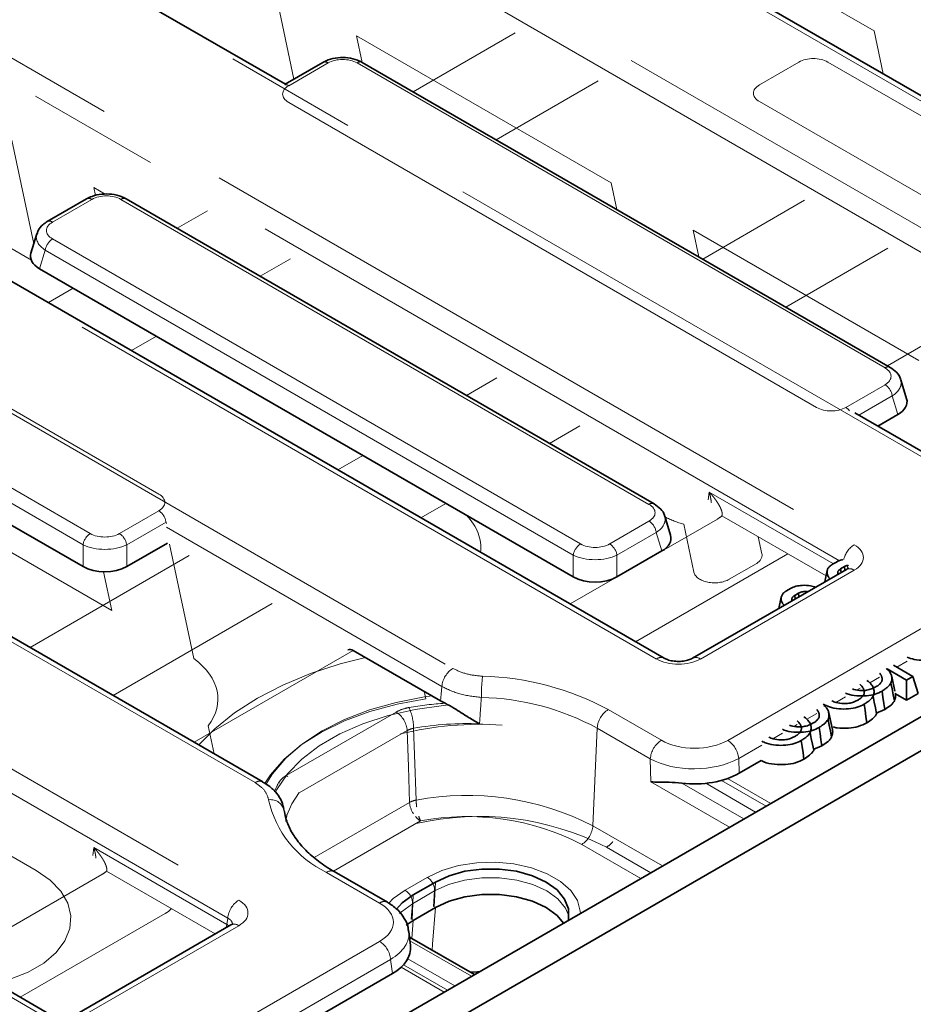
# Model space of a CAD drawing. Units: millimetres. Extents: x 8 to 911, y 1 to 702.
# Drawn here: x 830 to 839, y 567 to 577 of the extents above; entities that cross this region are included whole.
import ezdxf

# ---------------------------------------------------------------- set-up
doc = ezdxf.new("R2010")
doc.units = ezdxf.units.MM
doc.linetypes.add('PHANTOM', pattern=[12.7, 6.35, -1.27, 1.27, -1.27, 1.27, -1.27])

msp = doc.modelspace()

# ---------------------------------------------------------------- linework, layer by layer
at = {"color": 7, "linetype": 'Continuous', "lineweight": 35}
for p, q in [((902.0773, 606.2608), (831.4373, 565.4813)), ((902.3602, 606.0976), (831.7202, 565.318)), ((836.5631, 570.4188), (797.485, 592.9781)), ((832.7204, 569.2355), (795.4352, 590.7598)), ((840.7586, 574.8002), (825.424, 583.6527)), ((832.9366, 575.914), (831.464, 576.7642)), ((833.2941, 576.1204), (832.9349, 575.9131)), ((838.7274, 573.2024), (833.6727, 576.1204)), ((831.0329, 574.815), (830.6564, 574.5977)), ((836.4675, 571.8962), (831.4114, 574.815)), ((830.5555, 574.4793), (830.4997, 574.2966)), ((830.5825, 574.1468), (835.6928, 571.1967)), ((838.8841, 572.9013), (838.8282, 573.0841)), ((828.3212, 572.8414), (830.9985, 571.2958)), ((840.2081, 571.7163), (838.3887, 572.7666)), ((838.608, 572.64), (838.8012, 572.7515)), ((836.6242, 571.5951), (836.5684, 571.7779)), ((831.4163, 571.2958), (831.8064, 571.521)), ((836.1106, 571.1967), (836.5413, 571.4453)), ((838.1748, 571.3178), (838.2128, 571.3397)), ((838.3075, 571.2684), (836.8357, 570.4188)), ((838.1233, 571.2568), (838.0998, 571.1485)), ((838.2885, 571.2952), (838.252, 571.2741)), ((838.2571, 571.2393), (838.252, 571.2741)), ((838.2932, 571.2602), (838.2885, 571.2952)), ((837.7353, 571.0641), (837.7732, 571.086)), ((837.8489, 571.0414), (837.8125, 571.0204)), ((837.8537, 571.0065), (837.8489, 571.0414)), ((837.6838, 571.003), (837.6602, 570.8948)), ((837.8175, 570.9856), (837.8125, 571.0204)), ((833.5858, 570.4938), (834.4216, 570.0113)), ((838.883, 570.2088), (838.6965, 570.3165)), ((838.759, 570.3525), (838.9453, 570.245)), ((838.7721, 570.1032), (838.7413, 570.2452)), ((838.9453, 570.245), (838.883, 570.2088)), ((838.883, 570.2088), (838.8831, 570.0166)), ((838.9453, 570.245), (838.995, 570.0818)), ((834.4649, 569.9886), (834.4216, 570.0113)), ((838.8831, 570.0166), (838.7772, 570.0778)), ((838.995, 570.0818), (838.8831, 570.0166)), ((838.6748, 569.9276), (838.5926, 569.8917)), ((838.1739, 569.7366), (838.1389, 569.8974)), ((838.5997, 569.8939), (838.5972, 569.8868)), ((838.0724, 569.5799), (837.9902, 569.544)), ((837.9973, 569.5461), (837.9949, 569.539)), ((837.2808, 569.3177), (837.4909, 569.439)), ((833.9125, 568.0831), (833.404, 568.3766)), ((834.3718, 568.2771), (834.1597, 568.1546)), ((834.3718, 568.0321), (834.1597, 567.9096)), ((832.4149, 567.8667), (830.9432, 567.0171)), ((834.1597, 567.9096), (834.092, 567.8648)), ((834.1338, 567.6682), (834.1176, 567.8049)), ((834.7463, 567.3915), (834.124, 567.7507)), ((830.6705, 567.0171), (829.5513, 567.6632)), ((830.982, 565.6815), (833.9601, 567.4007))]:
    msp.add_line(p, q, dxfattribs=at)
at = {"color": 8, "linetype": 'PHANTOM', "lineweight": 18}
for p, q in [((840.6836, 574.7928), (804.9997, 595.3927)), ((803.249, 595.1888), (840.3304, 573.7822)), ((840.1331, 571.7089), (799.6576, 595.0749)), ((840.2248, 573.6094), (803.1433, 595.016)), ((799.3044, 594.0643), (838.3824, 571.505)), ((838.2426, 571.3519), (799.3855, 593.7837)), ((836.4881, 570.4114), (797.41, 592.9707)), ((832.6454, 569.228), (795.3602, 590.7523)), ((793.4119, 590.6626), (832.4899, 568.1033)), ((832.3842, 567.9305), (793.3062, 590.4898)), ((830.5955, 567.0097), (791.5175, 589.569)), ((838.5729, 576.4218), (836.1356, 577.8288)), ((833.0181, 575.9611), (832.8336, 576.8287)), ((835.1355, 576.4025), (834.1597, 575.8393)), ((838.6601, 576.0116), (838.5729, 576.4218)), ((833.6183, 576.3756), (833.6726, 576.1205)), ((836.0556, 574.9686), (833.6183, 576.3756)), ((837.852, 576.124), (837.4755, 575.9066)), ((840.7536, 574.6097), (838.1305, 576.124)), ((833.3441, 576.1155), (832.9676, 575.8981)), ((838.6774, 573.1975), (833.6227, 576.1155)), ((834.9553, 575.38), (835.931, 575.9433)), ((837.4755, 575.7458), (840.0985, 574.2315)), ((832.9676, 575.7373), (838.0223, 572.8193)), ((830.5268, 574.3855), (830.3163, 575.3755)), ((828.9069, 575.1494), (830.5034, 574.2277)), ((831.101, 574.9224), (831.1172, 574.8462)), ((831.21, 574.8595), (831.101, 574.9224)), ((836.1098, 574.7135), (836.0556, 574.9686)), ((831.0829, 574.8101), (830.7064, 574.5927)), ((836.4175, 571.8913), (831.3614, 574.8101)), ((837.9073, 574.8024), (836.9316, 574.2391)), ((832.1892, 574.7017), (831.8985, 574.5339)), ((830.7064, 574.4319), (835.7624, 571.5131)), ((836.8403, 574.5156), (836.8946, 574.2605)), ((839.0011, 573.2682), (836.8403, 574.5156)), ((837.7272, 573.7798), (838.7029, 574.3431)), ((830.6367, 574.3242), (830.5825, 574.1468)), ((835.6928, 571.4054), (830.6367, 574.3242)), ((832.694, 574.0746), (832.9848, 574.2424)), ((830.9052, 573.9605), (830.6667, 573.8227)), ((839.6763, 573.7812), (838.7006, 573.2179)), ((828.9679, 573.5382), (834.5398, 570.3216)), ((831.7232, 571.9904), (829.1001, 573.5047)), ((831.4622, 573.3635), (831.7008, 573.5012)), ((828.4451, 573.1265), (831.0682, 571.6122)), ((830.9985, 571.5046), (828.3755, 573.0188)), ((834.9611, 573.1015), (834.6703, 572.9337)), ((838.3009, 572.8193), (838.6774, 573.0367)), ((838.747, 572.929), (838.4272, 572.7444)), ((838.8012, 572.7515), (838.747, 572.929)), ((835.4659, 572.4744), (835.7566, 572.6423)), ((833.6771, 572.3603), (833.4385, 572.2226)), ((828.8358, 572.284), (831.273, 570.877)), ((836.9838, 571.9338), (836.9951, 572.0083)), ((836.9951, 572.0083), (838.1831, 571.3226)), ((834.2341, 571.7633), (834.4726, 571.901)), ((831.3467, 571.6122), (831.7232, 571.8296)), ((831.7929, 571.7219), (831.4163, 571.5046)), ((831.7972, 571.7077), (831.7929, 571.7219)), ((837.0725, 571.7508), (835.6641, 570.9378)), ((836.041, 571.5131), (836.4175, 571.7305)), ((836.8482, 571.2419), (836.7507, 571.7004)), ((838.1126, 571.2074), (837.1161, 571.7827)), ((834.4341, 570.1488), (831.7962, 571.6717)), ((836.4871, 571.6228), (836.1106, 571.4054)), ((836.5413, 571.4453), (836.4871, 571.6228)), ((830.9985, 571.2958), (830.9985, 571.5046)), ((831.4163, 571.5046), (831.4163, 571.2958)), ((831.827, 571.5091), (832.0595, 570.4159)), ((837.4643, 571.5816), (837.4993, 571.4174)), ((837.7477, 571.418), (836.2899, 570.5765)), ((832.0148, 571.4007), (830.4922, 570.5217)), ((835.6928, 571.1967), (835.6928, 571.4054)), ((836.1106, 571.4054), (836.1106, 571.1967)), ((837.1711, 569.633), (840.1331, 571.3429)), ((837.4424, 571.3221), (837.1868, 571.1746)), ((831.273, 570.877), (831.1946, 571.2456)), ((838.3824, 571.261), (836.9107, 570.4114)), ((831.2878, 570.0625), (832.8103, 570.9414)), ((833.5858, 570.4938), (832.0632, 569.6148)), ((838.891, 570.392), (838.7908, 570.3342)), ((838.6255, 570.2388), (838.5311, 570.1843)), ((834.2795, 570.0302), (834.2642, 570.1021)), ((838.4384, 570.1308), (838.4124, 570.1158)), ((838.2986, 570.0501), (838.2057, 569.9964)), ((832.9446, 569.2968), (833.9963, 569.9039)), ((836.0275, 569.927), (836.536, 569.6334)), ((838.0231, 569.891), (837.9288, 569.8366)), ((832.1962, 569.773), (832.2532, 569.5051)), ((834.1022, 569.7267), (833.0673, 569.1293)), ((835.9215, 569.7498), (835.8802, 568.8149)), ((836.43, 569.4562), (835.9215, 569.7498)), ((837.836, 569.783), (837.81, 569.768)), ((837.6962, 569.7023), (837.6033, 569.6487)), ((837.4987, 569.5883), (837.2768, 569.4602)), ((836.4363, 569.2355), (836.43, 569.4562)), ((837.2768, 569.4602), (837.2808, 569.3177)), ((832.9607, 569.2861), (832.9446, 569.2968)), ((837.1132, 569.2496), (837.5391, 569.0037)), ((837.1699, 569.2673), (837.5828, 569.0289)), ((832.8797, 569.2236), (832.8702, 569.2255)), ((837.1884, 568.8013), (836.4363, 569.2355)), ((836.7305, 569.2246), (837.3261, 568.8808)), ((836.9606, 569.2217), (837.4387, 568.9457)), ((829.5405, 568.9708), (830.5487, 568.3888)), ((833.211, 568.5113), (834.1249, 569.0389)), ((834.2308, 568.8616), (833.3976, 568.3806)), ((835.8802, 568.8149), (836.5461, 568.4305)), ((831.0913, 568.5321), (831.1026, 568.6066)), ((831.1026, 568.6066), (832.3753, 567.8719)), ((836.3396, 568.3113), (835.7743, 568.6377)), ((836.4339, 568.3657), (836.01, 568.6105)), ((831.18, 568.3491), (829.7716, 567.5361)), ((832.2646, 567.78), (831.2235, 568.381)), ((833.8376, 568.0757), (833.329, 568.3692)), ((834.0825, 568.1992), (834.2947, 568.3216)), ((834.3607, 568.0385), (834.3718, 568.2771)), ((834.1486, 567.9161), (834.1597, 568.1546)), ((834.3651, 568.1922), (834.153, 568.0697)), ((834.3533, 568.0428), (834.3651, 568.1922)), ((834.1411, 567.9204), (834.153, 568.0697)), ((834.3441, 567.6822), (834.3718, 568.0321)), ((831.7852, 567.976), (830.3974, 567.1748)), ((832.3753, 567.8719), (832.3842, 567.9305)), ((832.4899, 567.8593), (831.0182, 567.0097)), ((834.1461, 567.738), (834.1597, 567.9096)), ((830.8763, 565.9991), (833.8383, 567.709)), ((834.717, 567.3746), (834.1283, 567.7144)), ((834.3415, 567.6252), (834.3441, 567.6822)), ((833.944, 567.5362), (830.982, 565.8263)), ((833.9601, 567.4007), (833.944, 567.5362)), ((834.4568, 567.2244), (834.0448, 567.4622)), ((834.4892, 567.2431), (834.0683, 567.4861)), ((834.5573, 567.2824), (834.108, 567.5417))]:
    msp.add_line(p, q, dxfattribs=at)
at = {"color": 8, "linetype": 'PHANTOM', "lineweight": 18, "flags": 128}
for points in [[(833.702, 570.4267), (833.4609, 570.3652), (833.1764, 570.2725), (832.9109, 570.1625), (832.6677, 570.0366), (832.4495, 569.8962), (832.259, 569.7429), (832.1075, 569.5893)], [(832.7349, 569.2168), (832.7932, 569.3041), (832.9241, 569.4522), (833.0877, 569.5892), (833.2812, 569.7125), (833.5011, 569.8199), (833.7437, 569.9097), (834.0047, 569.9802), (834.2795, 570.0302)], [(832.7479, 569.2096), (832.8132, 569.3131), (832.9397, 569.4612), (833.0987, 569.5986), (833.2874, 569.7228), (833.5025, 569.8317), (833.7404, 569.9234), (833.997, 569.9965), (834.268, 570.0496), (834.3377, 570.0597)], [(832.839, 569.135), (832.8541, 569.1637), (832.9561, 569.313), (833.0924, 569.453), (833.2604, 569.5809), (833.4571, 569.6944), (833.6787, 569.7914), (833.921, 569.8701), (834.1797, 569.929), (834.4499, 569.967), (834.5032, 569.9719)], [(834.1249, 569.0389), (834.1136, 569.3832), (834.1022, 569.7267)], [(834.164, 569.7482), (834.1726, 569.4957), (834.1876, 569.0605)], [(833.0668, 569.1336), (832.9965, 569.0258), (832.9392, 568.8932)], [(834.2947, 568.3216), (834.4342, 568.3869), (834.5943, 568.4339), (834.7678, 568.4608), (834.9471, 568.4662), (835.1245, 568.45), (835.2922, 568.4128), (835.4428, 568.3564), (835.5698, 568.283), (835.6677, 568.1961), (835.732, 568.0993), (835.7601, 567.9969), (835.7612, 567.9774)], [(830.5487, 568.3888), (830.6833, 568.2952), (830.7858, 568.189), (830.8529, 568.0738), (830.8823, 567.9534), (830.8728, 567.8319), (830.825, 567.7135), (830.7403, 567.6022), (830.6217, 567.5017), (830.4731, 567.4155), (830.2997, 567.3465), (830.1645, 567.3092)], [(835.6516, 567.9535), (835.6191, 568.027), (835.5453, 568.1154), (835.4392, 568.1922), (835.3062, 568.2534), (835.153, 568.296), (834.9872, 568.3178), (834.8171, 568.3178), (834.6513, 568.296), (834.4981, 568.2534), (834.3651, 568.1922)], [(833.9252, 568.0744), (833.9695, 568.1186), (834.0825, 568.1992)], [(834.153, 568.0697), (834.0469, 567.993), (834.0297, 567.9764)], [(832.3753, 567.8719), (832.373, 567.8557), (832.3688, 567.8401)]]:
    msp.add_lwpolyline(points, dxfattribs=at)
at = {"color": 7, "linetype": 'Continuous', "lineweight": 35, "flags": 128}
for points in [[(838.6493, 570.105), (838.6577, 570.0464), (838.6663, 569.987), (838.6748, 569.9276)], [(838.7339, 570.1806), (838.7452, 570.125), (838.7567, 570.0686), (838.7681, 570.0123)], [(838.563, 570.0551), (838.5743, 569.9995), (838.5858, 569.9431), (838.5972, 569.8868)], [(838.4784, 569.9795), (838.4868, 569.9209), (838.4954, 569.8615), (838.5039, 569.8021)], [(838.1316, 569.8328), (838.1428, 569.7773), (838.1543, 569.7209), (838.1658, 569.6645)], [(838.0469, 569.7572), (838.0553, 569.6987), (838.0639, 569.6393), (838.0724, 569.5799)], [(837.876, 569.6317), (837.8844, 569.5732), (837.893, 569.5138), (837.9015, 569.4544)], [(837.9606, 569.7073), (837.9719, 569.6517), (837.9834, 569.5954), (837.9949, 569.539)], [(835.6447, 567.9101), (835.6474, 567.9224), (835.6474, 568.0194), (835.6101, 568.1139), (835.5372, 568.2013), (835.4325, 568.2771), (835.3012, 568.3375), (835.1499, 568.3796), (834.9861, 568.4012), (834.8182, 568.4012), (834.6545, 568.3796), (834.5031, 568.3375), (834.3718, 568.2771)], [(834.1597, 568.1546), (834.055, 568.0788), (833.9993, 568.0171)], [(835.6001, 567.8844), (835.5372, 567.9563), (835.4325, 568.0321), (835.3012, 568.0926), (835.1499, 568.1346), (834.9861, 568.1562), (834.8182, 568.1562), (834.6545, 568.1346), (834.5031, 568.0926), (834.3718, 568.0321)], [(834.7045, 567.4156), (834.774, 567.4182), (834.7867, 567.4191)]]:
    msp.add_lwpolyline(points, dxfattribs=at)
at = {"color": 8, "linetype": 'PHANTOM', "lineweight": 18}
for centre, radius, start, end in [((833.315, 576.0761), 0.049, 53.47043, 115.21911), ((833.6518, 576.0761), 0.049, 64.78089, 126.52957), ((832.9358, 575.8498), 0.0579, 56.64549, 94.94912), ((831.0537, 574.7707), 0.049, 53.47043, 115.21911), ((831.3906, 574.7707), 0.049, 64.78089, 126.52957), ((830.6772, 574.5534), 0.0489, 53.46855, 115.23895), ((830.7913, 574.3006), 0.1564, 122.90677, 171.3096), ((838.7065, 573.1581), 0.0489, 64.76058, 126.5315), ((838.5924, 572.9054), 0.1564, 8.6904, 57.09323), ((838.2306, 572.7044), 0.1347, 37.37006, 58.56148), ((836.4466, 571.8519), 0.0489, 64.76058, 126.5315), ((831.6382, 571.6983), 0.1564, 8.6904, 57.09323), ((836.3325, 571.5992), 0.1564, 8.6904, 57.09323), ((837.1599, 573.0318), 1.3929, 244.98143, 252.91243), ((831.1531, 571.4809), 0.1564, 122.90677, 171.3096), ((831.2617, 571.4809), 0.1564, 8.6904, 57.09323), ((835.8474, 571.3818), 0.1564, 122.90677, 171.3096), ((835.956, 571.3818), 0.1564, 8.6904, 57.09323), ((838.5076, 571.3096), 0.232, 122.63642, 166.66487), ((838.3388, 571.2029), 0.0727, 53.10272, 115.58683), ((836.5318, 570.3531), 0.0729, 64.98637, 126.8409), ((836.867, 570.353), 0.0729, 53.17311, 114.87201), ((834.666, 570.1257), 0.2331, 122.80086, 174.311), ((836.7136, 570.0382), 1.9014, 173.71515, 179.82371), ((834.7562, 567.5641), 2.6831, 61.71932, 88.55877), ((834.7501, 567.5724), 2.4725, 61.71932, 88.55877), ((833.8708, 569.7086), 0.2322, 4.46649, 57.26592), ((834.6679, 566.859), 3.1361, 93.71115, 100.06587), ((833.6596, 569.7402), 0.5044, 0.90439, 24.18398), ((836.153, 569.7317), 0.2322, 122.73408, 175.53351), ((834.7945, 566.6326), 3.1538, 86.06279, 103.8742), ((834.6774, 566.8345), 2.9586, 87.7245, 99.99343), ((836.6615, 569.4381), 0.2322, 122.73408, 175.53351), ((837.0448, 569.4371), 0.2331, 5.689, 57.19914), ((832.6893, 569.1673), 0.075, 66.26697, 125.89791), ((833.5373, 568.8675), 0.7571, 151.77594, 158.94521), ((832.794, 568.9325), 0.1329, 9.59961, 97.91782), ((833.7638, 569.2831), 1.0121, 192.49734, 244.55781), ((834.2226, 568.8576), 0.206, 99.78723, 118.31651), ((834.678, 566.4855), 2.6213, 62.70238, 100.78235), ((834.721, 569.0739), 0.5335, 181.43712, 188.44202), ((834.3513, 569.056), 0.227, 184.33484, 213.39559), ((833.5342, 568.7851), 0.5986, 166.5584, 173.12453), ((834.3311, 569.0277), 0.194, 219.88326, 238.88825), ((834.7895, 566.2288), 2.6762, 62.86732, 103.01591), ((834.4978, 568.9934), 0.2977, 196.94876, 206.27437), ((834.678, 566.5135), 2.3903, 62.70238, 100.78235), ((835.6487, 568.833), 0.2322, 302.73408, 355.53351), ((835.8775, 568.8304), 0.2568, 301.06356, 319.5239), ((833.3729, 568.3091), 0.0743, 65.2021, 126.10836), ((834.2138, 568.1937), 0.1513, 359.42074, 57.69114), ((834.0016, 568.0713), 0.1513, 359.42074, 57.69114), ((832.6161, 567.9074), 0.2331, 122.80086, 174.311), ((833.8811, 568.0179), 0.0723, 64.25238, 127.0425), ((832.4463, 567.8012), 0.0727, 53.10272, 115.58683), ((833.7121, 567.5131), 0.2331, 5.689, 57.19914)]:
    msp.add_arc(centre, radius, start, end, dxfattribs=at)
for centre, major_axis, ratio, start_param, end_param in [((833.4834, 576.0301), (0.2, 0), 0.594966, 0.800477, 2.341115), ((837.9913, 576.0386), (0.2, 0), 0.594966, 0.800477, 2.341115), ((833.1156, 575.8177), (0.2061, 0), 0.560135, 2.371274, 3.911912), ((837.6234, 575.8262), (0.2061, 0), 0.560135, 2.371274, 3.911912), ((831.2221, 574.7247), (0.2, 0), 0.594966, 0.800477, 2.341115), ((830.8543, 574.5123), (0.2061, 0), 0.560135, 2.371274, 3.911912), ((830.8543, 574.4307), (0.3027, -0.0292), 0.567715, 3.015886, 3.966614), ((838.5294, 573.1171), (0.2061, 0), 0.560135, 5.512866, 7.053504), ((838.5294, 573.0354), (0.3027, 0.0292), 0.567715, 5.458164, 6.404211), ((838.1616, 572.9047), (0.2, 0), 0.594966, 3.94207, 5.482708), ((831.5753, 571.91), (0.2061, 0), 0.560135, 5.512866, 7.053504), ((836.2696, 571.8109), (0.2061, 0), 0.560135, 5.512866, 7.053504), ((833.6987, 571.4816), (1.1084, 0), 0.572919, 6.208578, 6.78403), ((836.2696, 571.7292), (0.3027, 0.0292), 0.567715, 5.458164, 6.404211), ((836.858, 571.8728), (0.3023, 0), 0.572919, 5.501585, 5.73563), ((831.2074, 571.6976), (0.2, 0), 0.594966, 3.94207, 5.482708), ((831.2074, 571.616), (0.3, 0), 0.5175, 3.94207, 5.482708), ((835.9017, 571.5985), (0.2, 0), 0.594966, 3.94207, 5.482708), ((838.1679, 571.383), (0.3023, 0), 0.572919, 5.501585, 7.064785), ((837.2999, 571.4037), (0.2008, -0.0005), 0.575142, 5.502526, 6.406387), ((835.9017, 571.5169), (0.3, 0), 0.5175, 3.94207, 5.482708), ((837.0471, 571.2578), (0.2004, 0.0022), 0.586153, 3.259154, 5.477694), ((838.1679, 571.2605), (0.1529, 0.0219), 0.55661, 6.234793, 6.489929), ((831.1814, 570.0284), (1.1084, 0), 0.572919, 5.869297, 6.939589), ((836.6994, 570.5353), (0.3, 0), 0.58169, 3.930789, 5.493989), ((835.105, 563.8074), (1.3841, 19.5442), 0.060191, 1.244616, 1.252048), ((836.8531, 569.8182), (0.4501, -0.001), 0.579923, 3.931735, 5.49797), ((836.8531, 569.6957), (0.6001, 0.0038), 0.558512, 3.926365, 5.4926), ((830.9654, 568.4711), (0.3023, 0), 0.572919, 5.501585, 5.73563), ((832.2753, 567.9813), (0.3023, 0), 0.572919, 5.501585, 7.064785), ((833.5175, 567.8925), (0.4522, -0.0009), 0.574657, 5.502486, 7.068721), ((832.2753, 567.8588), (0.1529, 0.0219), 0.55661, 6.113881, 6.985397), ((832.2691, 567.818), (0.1494, -0.015), 0.574868, 0.619901, 0.839264), ((833.5175, 567.7701), (0.6014, 0.0172), 0.570637, 5.484311, 6.335013)]:
    msp.add_ellipse(centre, major_axis=major_axis, ratio=ratio, start_param=start_param, end_param=end_param, dxfattribs=at)
at = {"color": 7, "linetype": 'Continuous', "lineweight": 35}
for centre, major_axis, ratio, start_param, end_param in [((830.8044, 574.2674), (0.3092, 0), 0.560135, 2.972172, 3.911912), ((838.5793, 572.8721), (0.3092, 0), 0.560135, 5.512866, 6.452606), ((836.3194, 571.5659), (0.3092, 0), 0.560135, 5.512866, 6.452606), ((831.2074, 571.4239), (0.3, 0), 0.594966, 3.94207, 5.482708), ((835.9017, 571.3248), (0.3, 0), 0.594966, 3.94207, 5.482708), ((833.5796, 570.4085), (-0.0427, 0.0906), 0.625261, 5.549821, 6.335138), ((836.8569, 569.5647), (0.6002, -0.0013), 0.579923, 4.501447, 5.49797), ((833.5323, 567.6454), (0.6029, -0.0013), 0.574657, 5.502486, 6.352712)]:
    msp.add_ellipse(centre, major_axis=major_axis, ratio=ratio, start_param=start_param, end_param=end_param, dxfattribs=at)
for points, knots in [([(833.6727, 576.1204), (833.6576, 576.1282), (833.6162, 576.1493), (833.5362, 576.1677), (833.4382, 576.1686), (833.3548, 576.151), (833.3111, 576.129), (833.2941, 576.1204)], [0, 0, 0, 0, 0.136031, 0.372189, 0.608, 0.848486, 1, 1, 1, 1]), ([(831.4114, 574.815), (831.3963, 574.8228), (831.3549, 574.8439), (831.275, 574.8623), (831.1769, 574.8632), (831.0935, 574.8456), (831.0498, 574.8236), (831.0329, 574.815)], [0, 0, 0, 0, 0.136031, 0.372189, 0.608, 0.848486, 1, 1, 1, 1]), ([(830.6564, 574.5977), (830.642, 574.5882), (830.6071, 574.565), (830.5707, 574.5254), (830.5623, 574.4917), (830.5598, 574.4816)], [0, 0, 0, 0, 0.326528, 0.798396, 1, 1, 1, 1]), ([(838.8261, 573.0854), (838.8257, 573.0883), (838.8228, 573.1137), (838.7893, 573.1579), (838.749, 573.1869), (838.7274, 573.2024)], [0, 0, 0, 0, 0.055336, 0.492669, 1, 1, 1, 1]), ([(836.5662, 571.7792), (836.5659, 571.7821), (836.5629, 571.8075), (836.5295, 571.8516), (836.4891, 571.8806), (836.4675, 571.8962)], [0, 0, 0, 0, 0.055336, 0.492669, 1, 1, 1, 1]), ([(838.1515, 571.1784), (838.1488, 571.1811), (838.1442, 571.1857), (838.1389, 571.1927), (838.1332, 571.2013), (838.1278, 571.2126), (838.1235, 571.2264), (838.1218, 571.2398), (838.1223, 571.2527), (838.1251, 571.2649), (838.1294, 571.2748), (838.1353, 571.2845), (838.1428, 571.2938), (838.1523, 571.3026), (838.1631, 571.3106), (838.1702, 571.315), (838.1748, 571.3178)], [0, 0, 0, 0, 0.061318, 0.106276, 0.152413, 0.245086, 0.338209, 0.431797, 0.512913, 0.594259, 0.675932, 0.716467, 0.798064, 0.880495, 0.922023, 1, 1, 1, 1]), ([(838.2128, 571.3397), (838.2285, 571.3484), (838.2467, 571.3585), (838.2706, 571.3617), (838.2739, 571.3621)], [0, 0, 0, 0, 0.858369, 1, 1, 1, 1]), ([(838.252, 571.2741), (838.2494, 571.2724), (838.2437, 571.2687), (838.236, 571.2624), (838.2305, 571.2551), (838.2264, 571.247), (838.2247, 571.2393), (838.2246, 571.2327), (838.2252, 571.2278), (838.226, 571.2244), (838.2266, 571.2224), (838.2268, 571.2219)], [0, 0, 0, 0, 0.11988, 0.263893, 0.407373, 0.541397, 0.712209, 0.817003, 0.893907, 0.971106, 1, 1, 1, 1]), ([(838.3285, 571.308), (838.3255, 571.3078), (838.31, 571.3066), (838.2981, 571.3003), (838.2885, 571.2952)], [0, 0, 0, 0, 0.19121, 1, 1, 1, 1]), ([(838.3247, 571.2805), (838.325, 571.281), (838.3263, 571.2837), (838.3202, 571.2761), (838.3102, 571.2701), (838.3075, 571.2684)], [0, 0, 0, 0, 0.160416, 0.76518, 1, 1, 1, 1]), ([(837.7119, 570.9247), (837.7093, 570.9273), (837.7047, 570.9319), (837.6994, 570.9389), (837.6937, 570.9476), (837.6883, 570.9588), (837.6839, 570.9726), (837.6822, 570.986), (837.6827, 570.9989), (837.6855, 571.0111), (837.6899, 571.021), (837.6957, 571.0307), (837.7032, 571.0401), (837.7128, 571.0488), (837.7235, 571.0568), (837.7306, 571.0612), (837.7353, 571.0641)], [0, 0, 0, 0, 0.060449, 0.106263, 0.152159, 0.244529, 0.337758, 0.431788, 0.512602, 0.593945, 0.675928, 0.716551, 0.79824, 0.880584, 0.922022, 1, 1, 1, 1]), ([(837.7732, 571.086), (837.7895, 571.0938), (837.8222, 571.1095), (837.8901, 571.1181), (837.9575, 571.1162), (837.9969, 571.1038), (838.0133, 571.0986)], [0, 0, 0, 0, 0.241906, 0.485463, 0.785442, 1, 1, 1, 1]), ([(837.9378, 571.0551), (837.9316, 571.0559), (837.9126, 571.0585), (837.8791, 571.0552), (837.8588, 571.0459), (837.8489, 571.0414)], [0, 0, 0, 0, 0.19973, 0.609316, 1, 1, 1, 1]), ([(837.8125, 571.0204), (837.8112, 571.0195), (837.8075, 571.0172), (837.8016, 571.0131), (837.7955, 571.0075), (837.7916, 571.0022), (837.789, 570.9975), (837.7873, 570.9937), (837.7857, 570.9887), (837.785, 570.9835), (837.7851, 570.9782), (837.7857, 570.9739), (837.7864, 570.9705), (837.7871, 570.9686), (837.7873, 570.9681)], [0, 0, 0, 0, 0.059019, 0.169419, 0.283252, 0.407353, 0.475647, 0.544239, 0.612848, 0.749241, 0.817029, 0.896684, 0.976668, 1, 1, 1, 1]), ([(836.8357, 570.4188), (836.8294, 570.4155), (836.8134, 570.4071), (836.7734, 570.3946), (836.7183, 570.3871), (836.6573, 570.389), (836.6039, 570.4001), (836.575, 570.4121), (836.5647, 570.4179), (836.5631, 570.4188)], [0, 0, 0, 0, 0.106734, 0.266637, 0.440892, 0.62555, 0.811842, 0.969325, 1, 1, 1, 1]), ([(839.2432, 570.4437), (839.2367, 570.4403), (839.2077, 570.4251), (839.1453, 570.4054), (839.0523, 570.3962), (838.961, 570.4021), (838.9119, 570.421), (838.8906, 570.4292)], [0, 0, 0, 0, 0.069057, 0.306384, 0.542742, 0.80202, 1, 1, 1, 1]), ([(838.6886, 570.3211), (838.6937, 570.3171), (838.7023, 570.3105), (838.712, 570.3002), (838.722, 570.2882), (838.73, 570.2758), (838.7367, 570.2613), (838.741, 570.248), (838.7436, 570.2322), (838.7437, 570.2154), (838.7406, 570.1979), (838.7362, 570.1864), (838.7339, 570.1806)], [0, 0, 0, 0, 0.099782, 0.168273, 0.236424, 0.369971, 0.437369, 0.540128, 0.643741, 0.760279, 0.879024, 1, 1, 1, 1]), ([(838.504, 570.2053), (838.5091, 570.202), (838.5206, 570.1944), (838.5355, 570.181), (838.5471, 570.1678), (838.5573, 570.1533), (838.5657, 570.1373), (838.5705, 570.1207), (838.5727, 570.1049), (838.5728, 570.0899), (838.5697, 570.0724), (838.5653, 570.0609), (838.563, 570.0551)], [0, 0, 0, 0, 0.083126, 0.189426, 0.296347, 0.358436, 0.483174, 0.608645, 0.671688, 0.779085, 0.888514, 1, 1, 1, 1]), ([(838.5935, 570.1467), (838.5959, 570.1482), (838.6029, 570.1525), (838.614, 570.16), (838.6255, 570.1695), (838.6337, 570.1781), (838.6405, 570.1873), (838.646, 570.1973), (838.6492, 570.2076), (838.6506, 570.218), (838.6499, 570.2285), (838.6469, 570.2399), (838.6432, 570.2496), (838.6395, 570.2574), (838.6344, 570.2661), (838.6306, 570.2724), (838.627, 570.2762), (838.6269, 570.2763)], [0, 0, 0, 0, 0.04261, 0.126737, 0.208987, 0.290317, 0.334692, 0.423617, 0.512656, 0.557046, 0.64602, 0.73493, 0.80326, 0.858446, 0.907349, 0.998767, 1, 1, 1, 1]), ([(838.6493, 570.105), (838.628, 570.0938), (838.5854, 570.0714), (838.4977, 570.0572), (838.4059, 570.0579), (838.3346, 570.0694), (838.3037, 570.0838), (838.2979, 570.0866)], [0, 0, 0, 0, 0.222519, 0.445878, 0.689885, 0.941461, 1, 1, 1, 1]), ([(838.3659, 570.126), (838.3706, 570.1241), (838.3957, 570.1141), (838.4442, 570.1082), (838.5023, 570.1114), (838.5514, 570.1247), (838.5786, 570.1389), (838.5935, 570.1467)], [0, 0, 0, 0, 0.068654, 0.364602, 0.56302, 0.760325, 1, 1, 1, 1]), ([(838.4226, 570.0212), (838.4276, 570.0243), (838.438, 570.0307), (838.4496, 570.0397), (838.4582, 570.0478), (838.4638, 570.054), (838.4698, 570.0621), (838.4752, 570.0721), (838.4784, 570.0822), (838.4797, 570.0925), (838.479, 570.1029), (838.4762, 570.1135), (838.4722, 570.1245), (838.4665, 570.1364), (838.4576, 570.1496), (838.4483, 570.1592), (838.442, 570.1646), (838.4392, 570.1666), (838.4382, 570.1673)], [0, 0, 0, 0, 0.078563, 0.1648936, 0.2100517, 0.2549366, 0.2957058, 0.3749415, 0.4501688, 0.4889752, 0.5669921, 0.6453407, 0.6881784, 0.7775913, 0.8772047, 0.9515982, 0.9831692, 1, 1, 1, 1]), ([(838.7339, 570.1806), (838.7254, 570.1684), (838.7114, 570.1482), (838.6794, 570.124), (838.6594, 570.1114), (838.6493, 570.105)], [0, 0, 0, 0, 0.4320468, 0.714641, 1, 1, 1, 1]), ([(838.1668, 570.0111), (838.1806, 570.0053), (838.2143, 569.991), (838.2731, 569.9825), (838.3314, 569.9859), (838.3805, 569.9992), (838.4077, 570.0134), (838.4226, 570.0212)], [0, 0, 0, 0, 0.1788551, 0.4397853, 0.6147257, 0.7886843, 1, 1, 1, 1]), ([(838.563, 570.0551), (838.5545, 570.0429), (838.5405, 570.0227), (838.5085, 569.9985), (838.4885, 569.9858), (838.4784, 569.9795)], [0, 0, 0, 0, 0.432047, 0.714641, 1, 1, 1, 1]), ([(838.7681, 570.0123), (838.7632, 570.004), (838.7534, 569.9876), (838.7225, 569.9587), (838.6937, 569.9399), (838.6748, 569.9276)], [0, 0, 0, 0, 0.2574383, 0.5143914, 1, 1, 1, 1]), ([(838.7759, 570.0843), (838.7767, 570.0809), (838.7782, 570.0745), (838.7788, 570.0645), (838.7788, 570.0509), (838.7761, 570.0331), (838.7708, 570.0192), (838.7681, 570.0123)], [0, 0, 0, 0, 0.1433282, 0.2660899, 0.4130099, 0.7067248, 1, 1, 1, 1]), ([(834.4649, 569.9886), (834.4931, 569.9733), (834.5659, 569.9339), (834.678, 569.8585), (834.7597, 569.81), (834.7945, 569.791), (834.7948, 569.7908)], [0, 0, 0, 0, 0.268065, 0.690334, 0.996607, 1, 1, 1, 1]), ([(837.9911, 569.799), (837.9933, 569.8003), (838, 569.8044), (838.0108, 569.8116), (838.0226, 569.8213), (838.0311, 569.8301), (838.0382, 569.8396), (838.0436, 569.8496), (838.0469, 569.8599), (838.0482, 569.8703), (838.0475, 569.8807), (838.0445, 569.892), (838.04, 569.9041), (838.0337, 569.9159), (838.0282, 569.9247), (838.0246, 569.9284), (838.0245, 569.9285)], [0, 0, 0, 0, 0.039362, 0.119636, 0.203483, 0.290323, 0.3347, 0.423628, 0.512671, 0.557023, 0.645975, 0.734953, 0.800873, 0.910194, 0.996935, 1, 1, 1, 1]), ([(838.4784, 569.9795), (838.4571, 569.9683), (838.4145, 569.9458), (838.3269, 569.9318), (838.2344, 569.932), (838.1473, 569.9485), (838.1034, 569.9704), (838.0839, 569.9801)], [0, 0, 0, 0, 0.194948, 0.390633, 0.604408, 0.824813, 1, 1, 1, 1]), ([(838.0928, 569.968), (838.0961, 569.9653), (838.1055, 569.9575), (838.1172, 569.9438), (838.1281, 569.9274), (838.1356, 569.9107), (838.1394, 569.8965), (838.141, 569.8842), (838.1414, 569.8706), (838.1392, 569.853), (838.1341, 569.8394), (838.1316, 569.8328)], [0, 0, 0, 0, 0.070389, 0.201084, 0.322693, 0.444803, 0.566531, 0.627265, 0.705117, 0.85632, 1, 1, 1, 1]), ([(837.8202, 569.6735), (837.8252, 569.6765), (837.8356, 569.683), (837.8473, 569.692), (837.8559, 569.7), (837.8614, 569.7062), (837.8674, 569.7143), (837.8728, 569.7243), (837.876, 569.7345), (837.8773, 569.7447), (837.8766, 569.7552), (837.8739, 569.7657), (837.8698, 569.7767), (837.8641, 569.7887), (837.8552, 569.8018), (837.846, 569.8114), (837.8396, 569.8169), (837.8368, 569.8189), (837.8358, 569.8196)], [0, 0, 0, 0, 0.078563, 0.164894, 0.210052, 0.254937, 0.295706, 0.374942, 0.450169, 0.488975, 0.566992, 0.645341, 0.688178, 0.777591, 0.877205, 0.951598, 0.983169, 1, 1, 1, 1]), ([(837.9016, 569.8576), (837.9067, 569.8542), (837.9183, 569.8466), (837.9331, 569.8332), (837.9447, 569.8201), (837.955, 569.8055), (837.9633, 569.7895), (837.9682, 569.7729), (837.9703, 569.7572), (837.9705, 569.7422), (837.9673, 569.7247), (837.9629, 569.7131), (837.9606, 569.7073)], [0, 0, 0, 0, 0.083126, 0.189426, 0.296347, 0.358436, 0.483174, 0.608645, 0.671688, 0.779085, 0.888514, 1, 1, 1, 1]), ([(838.1316, 569.8328), (838.1231, 569.8206), (838.109, 569.8005), (838.077, 569.7763), (838.057, 569.7636), (838.0469, 569.7572)], [0, 0, 0, 0, 0.432047, 0.714641, 1, 1, 1, 1]), ([(838.5972, 569.8868), (838.5923, 569.8785), (838.5825, 569.8621), (838.5516, 569.8332), (838.5228, 569.8144), (838.5039, 569.8021)], [0, 0, 0, 0, 0.257438, 0.514391, 1, 1, 1, 1]), ([(838.0469, 569.7572), (838.0257, 569.746), (837.983, 569.7236), (837.8953, 569.7095), (837.8035, 569.7102), (837.7322, 569.7217), (837.7013, 569.7361), (837.6955, 569.7388)], [0, 0, 0, 0, 0.222519, 0.445878, 0.689885, 0.941461, 1, 1, 1, 1]), ([(837.7635, 569.7783), (837.7682, 569.7764), (837.7934, 569.7663), (837.8418, 569.7604), (837.8999, 569.7636), (837.949, 569.7769), (837.9762, 569.7912), (837.9911, 569.799)], [0, 0, 0, 0, 0.0686539, 0.3646021, 0.5630202, 0.7603248, 1, 1, 1, 1]), ([(838.1735, 569.7366), (838.1743, 569.7331), (838.1758, 569.7268), (838.1764, 569.7168), (838.1764, 569.7031), (838.1737, 569.6854), (838.1684, 569.6715), (838.1658, 569.6645)], [0, 0, 0, 0, 0.143328, 0.26609, 0.41301, 0.706725, 1, 1, 1, 1]), ([(838.5039, 569.8021), (838.4779, 569.7887), (838.427, 569.7624), (838.325, 569.7481), (838.2404, 569.7464), (838.195, 569.7577), (838.1826, 569.7608)], [0, 0, 0, 0, 0.295602, 0.577393, 0.884597, 1, 1, 1, 1]), ([(837.876, 569.6317), (837.8547, 569.6205), (837.8121, 569.5981), (837.7245, 569.5841), (837.6322, 569.5844), (837.5513, 569.599), (837.5125, 569.618), (837.4983, 569.6249)], [0, 0, 0, 0, 0.204827, 0.410428, 0.635035, 0.866609, 1, 1, 1, 1]), ([(837.5644, 569.6634), (837.5782, 569.6576), (837.612, 569.6433), (837.6707, 569.6347), (837.729, 569.6382), (837.7781, 569.6514), (837.8053, 569.6657), (837.8202, 569.6735)], [0, 0, 0, 0, 0.178855, 0.439785, 0.614726, 0.788684, 1, 1, 1, 1]), ([(837.9606, 569.7073), (837.9522, 569.6951), (837.9381, 569.675), (837.9061, 569.6508), (837.8861, 569.6381), (837.876, 569.6317)], [0, 0, 0, 0, 0.432047, 0.714641, 1, 1, 1, 1]), ([(838.1658, 569.6645), (838.1609, 569.6563), (838.1511, 569.6398), (838.1201, 569.6109), (838.0913, 569.5921), (838.0724, 569.5799)], [0, 0, 0, 0, 0.257438, 0.514391, 1, 1, 1, 1]), ([(837.9949, 569.539), (837.99, 569.5308), (837.9802, 569.5143), (837.9492, 569.4854), (837.9204, 569.4666), (837.9015, 569.4544)], [0, 0, 0, 0, 0.257438, 0.514391, 1, 1, 1, 1]), ([(837.9015, 569.4544), (837.8755, 569.441), (837.8247, 569.4149), (837.722, 569.3995), (837.617, 569.4017), (837.5354, 569.4174), (837.4992, 569.4349), (837.4909, 569.439)], [0, 0, 0, 0, 0.22923, 0.44775, 0.685977, 0.92755, 1, 1, 1, 1]), ([(832.9203, 568.9713), (832.9153, 568.9963), (832.904, 569.0526), (832.8527, 569.1295), (832.7906, 569.1932), (832.7382, 569.222), (832.7178, 569.2332)], [0, 0, 0, 0, 0.227313, 0.511139, 0.809095, 1, 1, 1, 1]), ([(836.4363, 569.2355), (836.4367, 569.2355), (836.4428, 569.235), (836.4931, 569.2318), (836.5856, 569.2348), (836.6891, 569.2275), (836.7305, 569.2246)], [0, 0, 0, 0, 0.004444, 0.079358, 0.632171, 1, 1, 1, 1]), ([(833.404, 568.3766), (833.3768, 568.393), (833.2977, 568.4406), (833.185, 568.5266), (833.0764, 568.635), (832.9963, 568.7475), (832.9445, 568.8569), (832.9309, 568.9279), (832.9244, 568.9613)], [0, 0, 0, 0, 0.096195, 0.279807, 0.463287, 0.647418, 0.834038, 1, 1, 1, 1]), ([(834.1137, 567.8048), (834.1133, 567.8169), (834.1117, 567.8609), (834.0773, 567.9316), (834.0156, 568.0114), (833.9545, 568.0584), (833.9168, 568.0806), (833.9125, 568.0831)], [0, 0, 0, 0, 0.103786, 0.376588, 0.652696, 0.960614, 1, 1, 1, 1]), ([(832.4322, 567.8788), (832.4324, 567.8793), (832.4338, 567.882), (832.4276, 567.8744), (832.4177, 567.8684), (832.4149, 567.8667)], [0, 0, 0, 0, 0.160416, 0.76518, 1, 1, 1, 1])]:
    msp.add_open_spline(points, degree=3, knots=knots, dxfattribs=at)
at = {"color": 8, "linetype": 'PHANTOM', "lineweight": 18}
for points, knots in [([(836.9951, 572.0083), (836.9953, 572.0081), (836.9972, 572.0061), (837.0006, 572.0024), (837.0098, 571.992), (837.0234, 571.9762), (837.0405, 571.9549), (837.0553, 571.935), (837.0654, 571.9204), (837.0738, 571.9077), (837.0816, 571.8953), (837.0909, 571.8793), (837.0994, 571.8631), (837.1057, 571.8492), (837.1103, 571.8377), (837.1135, 571.8284), (837.1161, 571.8192), (837.1178, 571.8107), (837.1187, 571.8036), (837.1189, 571.7978), (837.1186, 571.7926), (837.1178, 571.7874), (837.1167, 571.7842), (837.1161, 571.7827)], [0, 0, 0, 0, 0.003575, 0.02763, 0.051687, 0.146699, 0.241945, 0.337554, 0.409454, 0.433444, 0.501723, 0.570191, 0.638979, 0.708034, 0.747511, 0.78712, 0.826959, 0.866992, 0.898776, 0.922975, 0.947281, 0.973511, 1, 1, 1, 1]), ([(837.0146, 571.9079), (837.0144, 571.9104), (837.0129, 571.9227), (837.0101, 571.9405), (837.0063, 571.9612), (837.0028, 571.9775), (836.9992, 571.9929), (836.9965, 572.0031), (836.9952, 572.008), (836.9951, 572.0083)], [0, 0, 0, 0, 0.07118, 0.359446, 0.526479, 0.687324, 0.848317, 0.990208, 1, 1, 1, 1]), ([(834.5398, 570.3216), (834.5813, 570.3017), (834.6643, 570.262), (834.7706, 570.2516), (834.8237, 570.2464)], [0, 0, 0, 0, 0.5006992, 1, 1, 1, 1]), ([(834.8123, 570.0441), (834.7416, 570.052), (834.5999, 570.068), (834.4894, 570.1219), (834.4341, 570.1488)], [0, 0, 0, 0, 0.499158, 1, 1, 1, 1]), ([(834.8123, 570.0441), (834.8092, 569.9997), (834.8034, 569.9152), (834.7976, 569.8308), (834.7948, 569.7908)], [0, 0, 0, 0, 0.52617, 1, 1, 1, 1]), ([(834.1197, 569.9469), (834.1057, 569.9441), (834.0598, 569.9348), (834.0223, 569.9166), (833.9963, 569.9039)], [0, 0, 0, 0, 0.30634, 1, 1, 1, 1]), ([(834.1022, 569.7267), (834.1152, 569.7332), (834.134, 569.7424), (834.1569, 569.7468), (834.164, 569.7482)], [0, 0, 0, 0, 0.693639, 1, 1, 1, 1]), ([(832.9446, 569.2968), (832.9345, 569.2905), (832.9014, 569.2699), (832.883, 569.2437), (832.8702, 569.2255)], [0, 0, 0, 0, 0.30634, 1, 1, 1, 1]), ([(832.7757, 569.0641), (832.7667, 569.0948), (832.7487, 569.1562), (832.6798, 569.2041), (832.6454, 569.228)], [0, 0, 0, 0, 0.500277, 1, 1, 1, 1]), ([(831.1026, 568.6066), (831.1028, 568.6064), (831.1046, 568.6044), (831.108, 568.6007), (831.1173, 568.5903), (831.1308, 568.5745), (831.1479, 568.5532), (831.1627, 568.5333), (831.1729, 568.5187), (831.1812, 568.506), (831.1891, 568.4936), (831.1984, 568.4776), (831.2068, 568.4614), (831.2132, 568.4475), (831.2178, 568.436), (831.2209, 568.4267), (831.2235, 568.4175), (831.2253, 568.409), (831.2261, 568.4019), (831.2264, 568.3961), (831.2261, 568.3909), (831.2253, 568.3857), (831.2241, 568.3825), (831.2235, 568.381)], [0, 0, 0, 0, 0.003575, 0.02763, 0.051687, 0.146699, 0.241945, 0.337554, 0.409454, 0.433444, 0.501723, 0.570191, 0.638979, 0.708034, 0.747511, 0.78712, 0.826959, 0.866992, 0.898776, 0.922975, 0.947281, 0.973511, 1, 1, 1, 1]), ([(831.1221, 568.5062), (831.1218, 568.5087), (831.1204, 568.521), (831.1176, 568.5388), (831.1137, 568.5595), (831.1102, 568.5758), (831.1066, 568.5912), (831.104, 568.6014), (831.1026, 568.6063), (831.1026, 568.6066)], [0, 0, 0, 0, 0.07118, 0.359446, 0.526479, 0.687324, 0.848317, 0.990208, 1, 1, 1, 1]), ([(831.843, 568.022), (831.8339, 568.012), (831.8184, 567.995), (831.7948, 567.9815), (831.7852, 567.976)], [0, 0, 0, 0, 0.588961, 1, 1, 1, 1])]:
    msp.add_open_spline(points, degree=3, knots=knots, dxfattribs=at)

doc.saveas('drawing.dxf')
